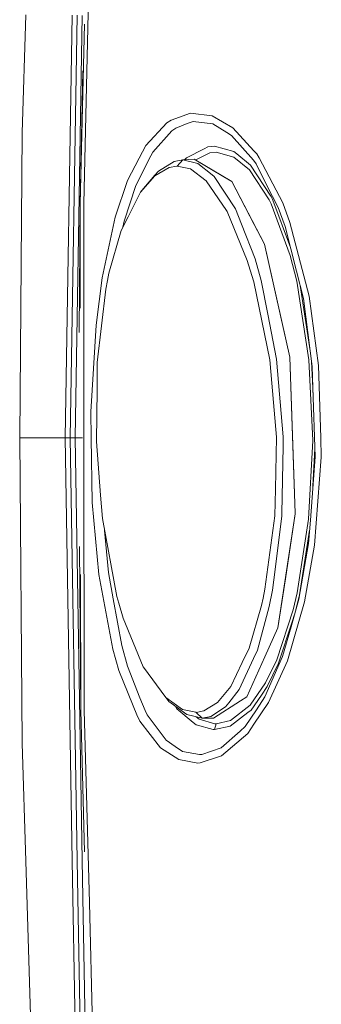
# Model space of a CAD drawing. Units: millimetres. Extents: x 835 to 10381, y -1568 to 1739.
# Drawn here: x 2542 to 2608, y -123 to 91 of the extents above; entities that cross this region are included whole.
import ezdxf

# ---------------------------------------------------------------- set-up
doc = ezdxf.new("R2010")
doc.units = ezdxf.units.MM
doc.layers.add('1', color=7, linetype='Continuous', true_color=0xffffff)

msp = doc.modelspace()

# ---------------------------------------------------------------- linework, layer by layer
at = {"layer": '1', "color": 18, "linetype": 'Continuous', "lineweight": 13}
for p, q in [((2557.574749, 101.29308), (2556.366205, 50.974961)), ((2543.750048, 92.21939), (2542.961121, 66.509321)), ((2553.880215, 92.105009), (2552.325249, 0)), ((2554.953814, 92.08753), (2553.400755, 0)), ((2556.056499, 92.068292), (2554.504871, 0)), ((2555.598259, 50.978862), (2556.537611, 90.187684)), ((2555.598259, 50.978862), (2556.152722, 79.978137)), ((2574.482918, 68.630375), (2575.404406, 69.248289)), ((2579.602242, 70.762463), (2575.404406, 69.248289)), ((2578.915834, 68.474688), (2580.170393, 68.94473)), ((2584.357262, 70.20779), (2579.602242, 70.762463)), ((2580.170393, 68.94473), (2584.468365, 68.413422)), ((2584.357262, 70.20779), (2588.861704, 67.581676)), ((2542.961121, 66.509321), (2542.434692, 0)), ((2574.482918, 68.630375), (2569.899082, 63.711382)), ((2571.387053, 62.278345), (2575.559616, 66.947304)), ((2575.559616, 66.947304), (2576.392412, 67.529239)), ((2576.392412, 67.529239), (2578.915834, 68.474688)), ((2584.468365, 68.413422), (2587.492466, 66.585265)), ((2587.492466, 66.585265), (2588.577509, 65.929256)), ((2588.861704, 67.581676), (2593.434811, 62.520199)), ((2588.577509, 65.929256), (2593.359709, 60.488172)), ((2569.899082, 63.711382), (2568.467855, 60.972333)), ((2570.980072, 61.470129), (2571.387053, 62.278345)), ((2582.560539, 63.003756), (2578.729391, 61.066501)), ((2582.560539, 63.003756), (2583.369017, 63.412614)), ((2584.862471, 63.554443), (2583.369017, 63.412614)), ((2583.818436, 62.148534), (2585.191488, 62.280945)), ((2584.862471, 63.554443), (2589.050055, 62.399291)), ((2585.191488, 62.280945), (2589.059591, 61.199374)), ((2589.050055, 62.399291), (2589.68091, 61.879188)), ((2594.022989, 61.869085), (2593.434811, 62.520199)), ((2568.467855, 60.972333), (2565.930367, 56.115516)), ((2567.713499, 54.982655), (2570.980072, 61.470129)), ((2572.625875, 58.129873), (2576.041222, 60.202204)), ((2576.041222, 60.202204), (2577.95167, 60.564943)), ((2576.707363, 59.246343), (2577.95167, 60.564943)), ((2577.95167, 60.564943), (2580.410957, 60.769446)), ((2577.95167, 60.564943), (2581.191301, 59.824802)), ((2578.309003, 60.594657), (2578.729391, 61.066501)), ((2580.410957, 60.769446), (2588.64975, 55.845328)), ((2586.876154, 56.905266), (2580.410957, 60.769446)), ((2580.410957, 60.769446), (2586.876154, 56.905266)), ((2580.750177, 60.566703), (2583.818436, 62.148534)), ((2592.446089, 58.387641), (2589.059591, 61.199374)), ((2592.648029, 59.433043), (2589.68091, 61.879188)), ((2593.359709, 60.488172), (2593.883514, 59.702568)), ((2594.022989, 61.869085), (2594.583035, 61.048768)), ((2599.684715, 51.191524), (2594.583035, 61.048768)), ((2575.002909, 58.930125), (2571.861029, 57.075694)), ((2571.877003, 57.256479), (2572.625875, 58.129873)), ((2575.002909, 58.930125), (2576.653719, 59.236374)), ((2576.653719, 59.236374), (2576.707363, 59.246343)), ((2579.6206, 58.600511), (2576.707363, 59.246343)), ((2582.999945, 56.023039), (2579.6206, 58.600511)), ((2581.191301, 59.824802), (2584.365845, 57.320092)), ((2592.446089, 58.387641), (2596.763372, 51.868953)), ((2592.648029, 59.433043), (2597.119331, 52.701358)), ((2593.883514, 59.702568), (2596.191883, 55.142045)), ((2565.930367, 56.115516), (2563.241482, 48.128814)), ((2571.861029, 57.075694), (2568.763494, 53.5575)), ((2569.395304, 54.362178), (2571.877003, 57.256479)), ((2587.464809, 49.548283), (2582.999945, 56.023039)), ((2584.365845, 57.320092), (2584.780931, 56.992661)), ((2584.780931, 56.992661), (2589.438915, 49.948972)), ((2586.876154, 56.905266), (2588.64975, 55.845328)), ((2588.64975, 55.845328), (2595.707417, 42.211995)), ((2593.488455, 46.498258), (2588.64975, 55.845328)), ((2588.64975, 55.845328), (2593.488455, 46.498258)), ((2565.181971, 47.240216), (2567.713499, 54.982655)), ((2568.763494, 53.5575), (2569.395304, 54.362178)), ((2596.191883, 55.142045), (2598.694086, 50.198957)), ((2568.763494, 53.5575), (2566.040039, 48.169948)), ((2596.763372, 51.868953), (2597.182989, 51.022679)), ((2597.119331, 52.701358), (2597.144604, 52.66298)), ((2597.577333, 51.790975), (2597.144604, 52.66298)), ((2601.367083, 41.502783), (2597.577333, 51.790975)), ((2555.598259, 50.978862), (2555.412245, 22.947275)), ((2555.598259, 50.978862), (2555.621649, 28.243065)), ((2556.366205, 50.974961), (2556.418657, -0.002416)), ((2587.625742, 49.314719), (2587.464809, 49.548283)), ((2589.438915, 49.948972), (2590.750933, 46.583124)), ((2597.182989, 51.022679), (2601.336241, 39.741334)), ((2598.694086, 50.198957), (2600.20566, 46.093158)), ((2599.684715, 51.191524), (2601.274014, 46.962593)), ((2563.241482, 48.128814), (2560.403109, 34.861315)), ((2566.040039, 48.169948), (2564.55493, 45.232028)), ((2564.907171, 45.928851), (2565.181971, 47.240216)), ((2591.983795, 38.678471), (2587.625742, 49.314719)), ((2564.55493, 45.232028), (2561.858177, 35.906434)), ((2593.685865, 39.053712), (2590.750933, 46.583124)), ((2593.488455, 46.498258), (2595.707417, 42.211995)), ((2593.488455, 46.498258), (2595.707417, 42.211995)), ((2600.20566, 46.093158), (2602.668524, 36.359008)), ((2605.432272, 30.860145), (2601.274014, 46.962593)), ((2595.707417, 42.211995), (2601.253271, 17.605763)), ((2599.141359, 26.976025), (2595.707417, 42.211995)), ((2595.707417, 42.211995), (2599.141359, 26.976025)), ((2591.983795, 38.678471), (2592.954636, 35.429873)), ((2593.685865, 39.053712), (2595.031738, 34.296781)), ((2601.336241, 39.741334), (2602.734566, 34.184463)), ((2559.060812, 24.607589), (2560.403109, 34.861315)), ((2561.152458, 32.397386), (2561.541319, 34.33134)), ((2561.858177, 35.906434), (2561.541319, 34.33134)), ((2593.386173, 33.985659), (2592.954636, 35.429873)), ((2602.668524, 36.359008), (2604.186535, 30.359071)), ((2561.152458, 32.397386), (2559.33094, 16.405301)), ((2596.880674, 17.003713), (2593.386173, 33.985659)), ((2595.031738, 34.296781), (2596.455097, 26.989266)), ((2602.734566, 34.184463), (2605.408907, 17.0379)), ((2603.471628, 33.184741), (2605.690505, 18.95881)), ((2604.186535, 30.359071), (2606.138945, 15.559588)), ((2605.432272, 30.860145), (2607.460022, 15.799552)), ((2598.369122, 17.163405), (2596.455097, 26.989266)), ((2599.141359, 26.976025), (2601.253271, 17.605763)), ((2557.90782, 5.666453), (2559.060812, 24.607589)), ((2598.369122, 17.163405), (2599.803686, 0.250847)), ((2601.253271, 17.605763), (2602.431473, -16.397267)), ((2601.922512, -1.710948), (2601.253271, 17.605763)), ((2601.253271, 17.605763), (2601.922512, -1.710948)), ((2559.33094, 16.405301), (2559.27372, 10.598568)), ((2596.880674, 17.003713), (2597.330093, 11.926049)), ((2606.219053, -0.537344), (2605.408907, 17.0379)), ((2606.253624, 10.880195), (2605.983743, 16.73603)), ((2606.281757, 10.959599), (2606.138945, 15.559588)), ((2607.460022, 15.799552), (2607.960224, -0.002603)), ((2598.367453, 0.202216), (2597.330093, 11.926049)), ((2606.253624, 10.880195), (2606.347185, 8.850014)), ((2606.281757, 10.959599), (2606.749535, -4.122917)), ((2559.161901, -0.74908), (2559.27372, 10.598568)), ((2557.90782, 5.666453), (2558.000565, -0.002847)), ((2542.434692, 0), (2542.961121, -66.509321)), ((2546.909094, 0), (2542.434692, 0)), ((2552.325249, 0), (2546.909094, 0)), ((2552.325249, 0), (2553.880215, -92.105009)), ((2553.400755, 0), (2552.325249, 0)), ((2553.400755, 0), (2554.953814, -92.08753)), ((2554.504871, 0), (2553.400755, 0)), ((2554.504871, 0), (2556.056499, -92.068292)), ((2556.129456, 0), (2554.504871, 0)), ((2598.367453, 0.202216), (2598.109245, -11.150858)), ((2599.803686, 0.250847), (2599.765539, -1.773815)), ((2556.418657, -0.002416), (2556.479931, -59.328653)), ((2558.000565, -0.002847), (2558.230639, -14.045864)), ((2559.161901, -0.74908), (2560.056925, -12.478199)), ((2599.488258, -16.476963), (2599.765539, -1.773815)), ((2601.922512, -1.710948), (2602.431536, -16.397266)), ((2601.922512, -1.710948), (2602.431473, -16.397267)), ((2606.219053, -0.537344), (2605.340242, -17.728889)), ((2608.092546, -4.183917), (2607.960224, -0.002603)), ((2606.749535, -4.122917), (2605.716705, -17.919319)), ((2606.269151, -10.539819), (2606.691959, -2.266513)), ((2606.627941, -23.357391), (2608.092546, -4.183917)), ((2560.444593, -17.557446), (2560.056925, -12.478199)), ((2597.976923, -16.959675), (2598.109245, -11.150858)), ((2559.662342, -29.762421), (2558.230639, -14.045864)), ((2595.818043, -32.963257), (2597.976923, -16.959675)), ((2599.478006, -17.020648), (2597.752333, -30.924605)), ((2602.436543, -16.54356), (2598.626375, -41.405518)), ((2599.478006, -17.020648), (2599.488258, -16.476963)), ((2600.270271, -30.678557), (2602.436543, -16.54356)), ((2600.270271, -30.678557), (2602.436543, -16.54356)), ((2602.431536, -16.397266), (2602.436543, -16.54356)), ((2560.444593, -17.557446), (2563.575983, -34.55184)), ((2605.340242, -17.728889), (2602.828741, -33.759218)), ((2605.716705, -17.919319), (2605.336905, -22.993183)), ((2561.750412, -29.283674), (2560.931064, -20.197577)), ((2603.347063, -34.164358), (2605.556087, -20.065064)), ((2605.336905, -22.993183), (2603.231192, -35.105638)), ((2606.627941, -23.357391), (2604.437351, -35.704695)), ((2555.711746, -59.331458), (2555.440013, -23.649526)), ((2555.681314, -29.751985), (2555.711746, -59.331458)), ((2559.662342, -29.762421), (2562.689304, -46.04838)), ((2562.798738, -35.027638), (2561.750412, -29.283674)), ((2597.752333, -30.924605), (2597.475529, -33.155818)), ((2600.270271, -30.678557), (2598.626375, -41.405521)), ((2600.270271, -30.678557), (2598.626375, -41.405518)), ((2595.818043, -32.963257), (2595.402241, -34.898493)), ((2597.475529, -33.155818), (2596.765518, -36.70679)), ((2602.828741, -33.759218), (2601.953506, -37.445042)), ((2603.347063, -34.164358), (2602.580354, -37.393509)), ((2564.657688, -45.215104), (2562.798738, -35.027638)), ((2563.575983, -34.55184), (2563.991547, -35.996944)), ((2564.925432, -39.24641), (2563.991547, -35.996944)), ((2595.063925, -36.474396), (2595.402241, -34.898493)), ((2604.437351, -35.704695), (2600.705385, -48.558712)), ((2603.231192, -35.105638), (2601.512194, -41.148387)), ((2592.365265, -45.799889), (2595.063925, -36.474396)), ((2596.765518, -36.70679), (2594.186306, -46.202235)), ((2601.953506, -37.445042), (2598.37842, -48.361041)), ((2602.27281, -38.474611), (2601.76158, -40.034968)), ((2564.925432, -39.24641), (2569.348335, -49.880382)), ((2598.806381, -49.055822), (2601.76158, -40.034968)), ((2595.82448, -47.65711), (2598.626375, -41.405521)), ((2601.512194, -41.148387), (2599.66445, -47.644287)), ((2563.986301, -50.653089), (2562.689304, -46.04838)), ((2565.886974, -49.692791), (2564.657688, -45.215104)), ((2590.862751, -48.924506), (2592.365265, -45.799889)), ((2594.186306, -46.202235), (2593.32943, -48.07514)), ((2588.365316, -54.117993), (2590.862751, -48.924506)), ((2590.236187, -54.836515), (2593.32943, -48.07514)), ((2595.82448, -47.65711), (2591.912746, -56.38428)), ((2599.66445, -47.644287), (2595.806599, -56.440126)), ((2598.37842, -48.361041), (2595.980406, -53.33554)), ((2596.335411, -54.177407), (2598.806381, -49.055822)), ((2596.631527, -57.651758), (2600.705385, -48.558712)), ((2563.986301, -50.653089), (2568.089485, -60.723029)), ((2568.614721, -56.612983), (2565.886974, -49.692791)), ((2569.348335, -49.880382), (2569.408655, -49.96312)), ((2569.408655, -49.96312), (2574.240685, -56.579489)), ((2595.980406, -53.33554), (2592.581749, -58.236301)), ((2585.487366, -57.628531), (2588.365316, -54.117993)), ((2590.236187, -54.836515), (2587.959766, -57.723723)), ((2596.335411, -54.177407), (2595.056057, -56.016907)), ((2569.720268, -59.417658), (2568.614721, -56.612983)), ((2574.240685, -56.579489), (2577.839851, -59.14937)), ((2574.240685, -56.579489), (2574.990273, -57.461988)), ((2575.434685, -57.788294), (2574.990273, -57.461988)), ((2578.836679, -60.285266), (2575.434685, -57.788294)), ((2582.508087, -59.477277), (2585.487366, -57.628531)), ((2584.633112, -61.057247), (2590.498686, -57.292018)), ((2587.959766, -57.723723), (2587.272882, -58.594909)), ((2591.912746, -56.38428), (2590.498686, -57.292018)), ((2595.056057, -56.016907), (2592.790842, -59.274375)), ((2596.631527, -57.651758), (2593.438625, -62.380951)), ((2595.806599, -56.440126), (2593.956947, -59.24673)), ((2555.711746, -59.331458), (2556.534156, -90.201189)), ((2556.479931, -59.328653), (2557.600975, -101.299129)), ((2569.720268, -59.417658), (2570.20998, -60.326926)), ((2576.660395, -59.028238), (2576.250116, -58.386799)), ((2576.660395, -59.028238), (2580.219984, -61.975095)), ((2577.839851, -59.14937), (2580.780268, -59.780646)), ((2580.780268, -59.780646), (2580.834866, -59.792377)), ((2582.508087, -59.477277), (2580.834866, -59.792377)), ((2580.834866, -59.792377), (2582.167387, -61.022259)), ((2587.272882, -58.594909), (2584.043264, -60.66075)), ((2592.101336, -59.809808), (2588.252783, -62.797986)), ((2588.319063, -61.573088), (2592.581749, -58.236301)), ((2591.550112, -62.899023), (2593.956947, -59.24673)), ((2592.101336, -59.809808), (2592.790842, -59.274375)), ((2568.089485, -60.723029), (2568.45212, -61.371632)), ((2568.61949, -61.671261), (2568.45212, -61.371632)), ((2573.099375, -67.485452), (2568.61949, -61.671261)), ((2574.305296, -65.865263), (2570.20998, -60.326926)), ((2578.836679, -60.285266), (2582.167387, -61.022259)), ((2580.864906, -62.508926), (2580.219984, -61.975095)), ((2580.833777, -60.727168), (2581.516266, -61.301727)), ((2584.902763, -62.274911), (2581.516266, -61.301727)), ((2582.167387, -61.022259), (2584.043264, -60.66075)), ((2582.167387, -61.022259), (2584.633112, -61.057247)), ((2585.191488, -62.280945), (2588.319063, -61.573088)), ((2584.547758, -63.547976), (2580.864906, -62.508926)), ((2584.547758, -63.547976), (2584.862471, -63.554443)), ((2584.862471, -63.554443), (2585.191488, -62.280945)), ((2584.862471, -63.554443), (2585.191488, -62.280945)), ((2588.252783, -62.797986), (2584.862471, -63.554443)), ((2585.191488, -62.280945), (2584.902763, -62.274911)), ((2586.286306, -67.546755), (2590.413332, -63.902766)), ((2591.550112, -62.899023), (2590.413332, -63.902766)), ((2593.438625, -62.380951), (2592.079878, -64.393476)), ((2576.274872, -67.209184), (2574.305296, -65.865263)), ((2586.357594, -69.291189), (2592.079878, -64.393476)), ((2542.961121, -66.509321), (2543.750048, -92.21939)), ((2573.099375, -67.485452), (2577.083826, -70.093758)), ((2576.274872, -67.209184), (2577.90494, -68.321548)), ((2581.601858, -69.0028), (2577.90494, -68.321548)), ((2586.286306, -67.546755), (2582.059622, -68.97112)), ((2577.083826, -70.093758), (2581.187725, -70.828199)), ((2581.601858, -69.0028), (2581.629992, -69.000855)), ((2582.059622, -68.97112), (2581.629992, -69.000855)), ((2581.695318, -70.795663), (2586.357594, -69.291189)), ((2581.187725, -70.828199), (2581.695318, -70.795663)), ((2543.750048, -92.21939), (2545.273542, -141.87035)), ((2553.880215, -92.105009), (2554.773331, -145.002812)), ((2554.953814, -92.08753), (2555.842638, -144.776121)), ((2556.056499, -92.068292), (2556.941032, -144.547373)), ((2557.600975, -101.299129), (2559.460402, -170.920566))]:
    msp.add_line(p, q, dxfattribs=at)

doc.saveas('drawing.dxf')
